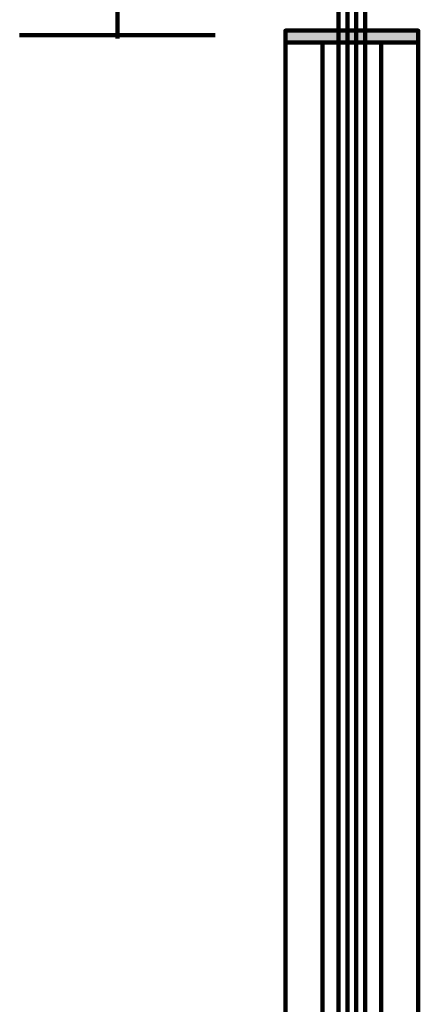
# Model space of a CAD drawing. Units: millimetres. Extents: x -2151 to 1998, y 36 to 1942.
# Drawn here: x 85 to 235, y 963 to 1332 of the extents above; entities that cross this region are included whole.
import ezdxf

# ---------------------------------------------------------------- set-up
doc = ezdxf.new("R2010")
doc.units = ezdxf.units.MM
doc.header["$MEASUREMENT"] = 0
doc.layers.add('Diagrams', color=7, linetype='Continuous')

# ---------------------------------------------------------------- blocks, each defined once
blk = doc.blocks.new('block 15')
at = {"layer": 'Diagrams', "color": 22, "lineweight": 90, "true_color": 0xcb3332}
blk.add_lwpolyline([(121.38, 1475.31), (121.38, 1325.31)], dxfattribs=at)
blk = doc.blocks.new('block 14')
at = {"layer": 'Diagrams'}
blk.add_blockref('block 15', (0, 0), dxfattribs=at)

msp = doc.modelspace()

# ---------------------------------------------------------------- hatches: boundary and pattern name
at = {"layer": 'Diagrams', "true_color": 0x231f20}
h = msp.add_hatch(color=250, dxfattribs=at)
h.dxf.hatch_style = 2
h.paths.add_polyline_path([(234.53, 1323.84), (184.53, 1323.84), (184.53, 1328.34), (234.53, 1328.34)])

# ---------------------------------------------------------------- linework, layer by layer
at = {"layer": 'Diagrams', "color": 135, "lineweight": 90, "true_color": 0x42a5aa}
for points in [[(214.53, 565.26), (214.53, 1472.79), (213.37, 1473.84), (205.61, 1473.84), (204.53, 1472.79), (204.53, 565.26), (214.53, 565.26)], [(207.87, 1473.84), (207.87, 565.26)], [(211.21, 1473.84), (211.21, 565.26)]]:
    msp.add_lwpolyline(points, dxfattribs=at)
at = {"layer": 'Diagrams', "color": 250, "lineweight": 158, "true_color": 0x231f20}
for points in [[(234.53, 1323.84), (184.53, 1323.84), (184.53, 1328.34), (234.53, 1328.34), (234.53, 1323.84)], [(184.53, 1323.84), (184.53, 473.84)], [(198.53, 1323.84), (198.53, 473.84)], [(220.53, 1323.84), (220.53, 473.84)], [(234.53, 1323.84), (234.53, 473.84)]]:
    msp.add_lwpolyline(points, dxfattribs=at)
at = {"layer": 'Diagrams', "color": 22, "lineweight": 90, "true_color": 0xcb3332}
msp.add_lwpolyline([(84.63, 1326.58), (158.13, 1326.58)], dxfattribs=at)

# ---------------------------------------------------------------- block references
at = {"layer": 'Diagrams'}
msp.add_blockref('block 14', (0, 0), dxfattribs=at)

doc.saveas('drawing.dxf')
